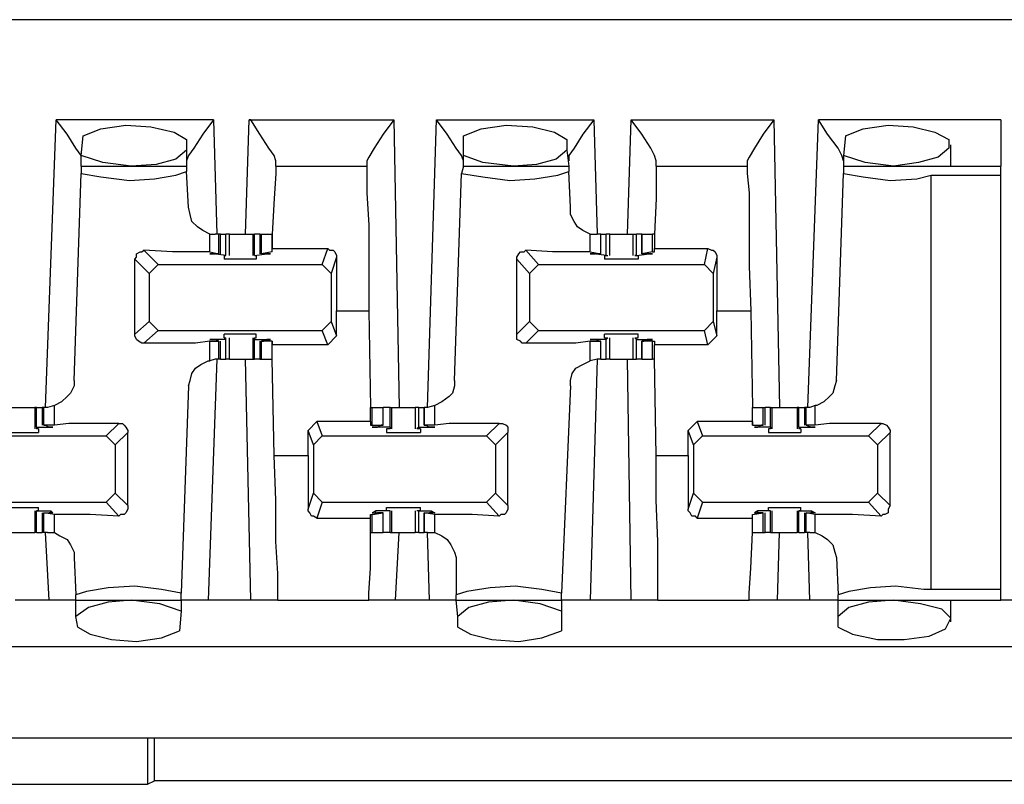
# Model space of a CAD drawing. Extents: x 0 to 21.4, y 0 to 14.2.
# Drawn here: x 16.9 to 17.5, y 10.5 to 10.9 of the extents above; entities that cross this region are included whole.
import ezdxf

# ---------------------------------------------------------------- set-up
doc = ezdxf.new("R2010")
doc.units = 0
doc.header["$MEASUREMENT"] = 0
doc.layers.get('0').update_dxf_attribs({"linetype": 'CONTINUOUS'})

msp = doc.modelspace()

# ---------------------------------------------------------------- linework, layer by layer
for p, q in [((18.81594, 10.94882), (11.13878, 10.94882)), ((16.94587, 10.73524), (16.95177, 10.8937)), ((17.03839, 10.8937), (16.95177, 10.8937)), ((17.03839, 10.8937), (17.04035, 10.83071)), ((17.0561, 10.83071), (17.05807, 10.8937)), ((17.05807, 10.8937), (17.1378, 10.8937)), ((17.1378, 10.8937), (17.14075, 10.73524)), ((17.1565, 10.73524), (17.16142, 10.8937)), ((17.16142, 10.8937), (17.24803, 10.8937)), ((17.24803, 10.8937), (17.25, 10.83071)), ((17.26673, 10.83071), (17.2687, 10.8937)), ((17.2687, 10.8937), (17.34744, 10.8937)), ((17.34744, 10.8937), (17.35039, 10.73524)), ((17.36614, 10.73524), (17.37205, 10.8937)), ((17.47244, 10.8937), (17.37205, 10.8937)), ((16.96555, 10.87402), (16.96654, 10.88484)), ((17.17618, 10.87402), (17.17618, 10.88484)), ((17.38681, 10.88484), (17.38583, 10.87402)), ((17.02362, 10.88287), (17.02362, 10.87697)), ((17.23327, 10.88287), (17.23327, 10.87697)), ((17.44488, 10.86811), (17.44488, 10.87992)), ((16.96555, 10.86811), (16.96555, 10.87402)), ((17.02362, 10.87697), (17.02362, 10.86811)), ((17.17618, 10.86811), (17.17618, 10.87402)), ((17.23327, 10.87697), (17.23425, 10.86811)), ((17.38583, 10.87402), (17.38583, 10.86811)), ((16.96555, 10.86811), (17.02362, 10.86811)), ((16.96555, 10.86811), (16.96555, 10.86417)), ((17.02362, 10.86811), (17.02362, 10.86516)), ((17.07283, 10.86811), (17.07283, 10.87106)), ((17.07283, 10.86811), (17.12303, 10.86811)), ((17.12303, 10.87106), (17.12303, 10.86811)), ((17.17618, 10.86811), (17.1752, 10.86417)), ((17.17618, 10.86811), (17.23425, 10.86811)), ((17.23425, 10.86811), (17.23425, 10.86516)), ((17.28248, 10.86811), (17.28248, 10.87106)), ((17.28248, 10.86811), (17.33268, 10.86811)), ((17.33268, 10.87106), (17.33268, 10.86811)), ((17.38583, 10.86811), (17.47244, 10.86811)), ((17.38583, 10.86811), (17.38583, 10.86417)), ((16.96161, 10.75), (16.96555, 10.86417)), ((17.02461, 10.84547), (17.02362, 10.86516)), ((17.17126, 10.75), (17.1752, 10.86417)), ((17.23524, 10.84547), (17.23425, 10.86516)), ((17.38189, 10.75), (17.38583, 10.86417)), ((17.43406, 10.63484), (17.43406, 10.86319)), ((17.43406, 10.86319), (17.47244, 10.86319)), ((17.47244, 10.63484), (17.47244, 10.86319)), ((17.03642, 10.82087), (17.03642, 10.83071)), ((17.03642, 10.83071), (17.03937, 10.83071)), ((17.04134, 10.83071), (17.03937, 10.83071)), ((17.04134, 10.81988), (17.04134, 10.83071)), ((17.04232, 10.83071), (17.04134, 10.83071)), ((17.04232, 10.81988), (17.04232, 10.83071)), ((17.04232, 10.83071), (17.04528, 10.83071)), ((17.04528, 10.8189), (17.04528, 10.83071)), ((17.04724, 10.8189), (17.04724, 10.83071)), ((17.06004, 10.83071), (17.06004, 10.8189)), ((17.06004, 10.83071), (17.06102, 10.83071)), ((17.06102, 10.8189), (17.06102, 10.83071)), ((17.06398, 10.83071), (17.06102, 10.83071)), ((17.06398, 10.83071), (17.06398, 10.81988)), ((17.06398, 10.83071), (17.06496, 10.83071)), ((17.06496, 10.81988), (17.06496, 10.83071)), ((17.06496, 10.83071), (17.07087, 10.83071)), ((17.07087, 10.82087), (17.07087, 10.83071)), ((17.24606, 10.82087), (17.24606, 10.83071)), ((17.24606, 10.83071), (17.25, 10.83071)), ((17.25197, 10.83071), (17.25, 10.83071)), ((17.25197, 10.81988), (17.25197, 10.83071)), ((17.25197, 10.81988), (17.25197, 10.83071)), ((17.25197, 10.83071), (17.25492, 10.83071)), ((17.25492, 10.8189), (17.25492, 10.83071)), ((17.25689, 10.83071), (17.25492, 10.83071)), ((17.25689, 10.8189), (17.25689, 10.83071)), ((17.26969, 10.83071), (17.26969, 10.8189)), ((17.26969, 10.83071), (17.27165, 10.83071)), ((17.27165, 10.8189), (17.27165, 10.83071)), ((17.27461, 10.83071), (17.27165, 10.83071)), ((17.27461, 10.83071), (17.27461, 10.81988)), ((17.27461, 10.81988), (17.27461, 10.83071)), ((17.27461, 10.83071), (17.28051, 10.83071)), ((17.28051, 10.82087), (17.28051, 10.83071)), ((17.2815, 10.83071), (17.28051, 10.83071)), ((17, 10.82185), (17.00787, 10.81398)), ((17.03642, 10.82087), (17.04134, 10.81988)), ((17.03839, 10.81988), (17.03839, 10.81988)), ((17.04528, 10.8189), (17.03839, 10.81988)), ((17.04134, 10.81988), (17.03937, 10.81988)), ((17.04134, 10.81988), (17.04134, 10.81988)), ((17.04429, 10.8189), (17.04528, 10.8189)), ((17.04429, 10.8189), (17.04429, 10.81693)), ((17.04528, 10.8189), (17.04528, 10.8189)), ((17.06102, 10.8189), (17.06791, 10.81988)), ((17.06102, 10.8189), (17.06201, 10.8189)), ((17.06102, 10.8189), (17.06102, 10.8189)), ((17.06201, 10.8189), (17.06201, 10.81693)), ((17.07087, 10.82087), (17.06496, 10.81988)), ((17.06496, 10.81988), (17.06594, 10.81988)), ((17.06594, 10.81988), (17.06791, 10.81988)), ((17.06791, 10.81988), (17.06791, 10.81988)), ((17.07087, 10.82087), (17.07087, 10.82283)), ((17.07087, 10.82283), (17.10138, 10.82283)), ((17.07087, 10.82087), (17.07087, 10.82087)), ((17.09843, 10.81398), (17.10138, 10.82283)), ((17.21063, 10.82185), (17.21752, 10.81398)), ((17.24606, 10.82087), (17.25197, 10.81988)), ((17.24803, 10.81988), (17.24803, 10.81988)), ((17.25492, 10.8189), (17.24803, 10.81988)), ((17.25098, 10.81988), (17.24902, 10.81988)), ((17.25197, 10.81988), (17.25098, 10.81988)), ((17.25394, 10.8189), (17.25591, 10.8189)), ((17.25394, 10.8189), (17.25394, 10.81693)), ((17.25492, 10.8189), (17.25591, 10.8189)), ((17.27067, 10.8189), (17.27264, 10.8189)), ((17.27165, 10.8189), (17.27067, 10.8189)), ((17.27165, 10.8189), (17.27854, 10.81988)), ((17.27264, 10.8189), (17.27264, 10.81693)), ((17.28051, 10.82087), (17.27461, 10.81988)), ((17.27461, 10.81988), (17.27559, 10.81988)), ((17.27559, 10.81988), (17.27756, 10.81988)), ((17.27854, 10.81988), (17.27854, 10.81988)), ((17.28051, 10.82087), (17.2815, 10.82087)), ((17.2815, 10.82087), (17.2815, 10.82283)), ((17.2815, 10.82283), (17.31102, 10.82283)), ((17.30906, 10.81398), (17.31102, 10.82283)), ((16.99508, 10.77559), (16.99508, 10.81693)), ((17.00295, 10.80906), (16.99508, 10.81693)), ((17.00787, 10.81398), (17.00295, 10.80906)), ((17.00787, 10.81398), (17.09843, 10.81398)), ((17.10335, 10.80906), (17.09843, 10.81398)), ((17.1063, 10.81791), (17.10335, 10.80906)), ((17.1063, 10.81791), (17.1063, 10.78839)), ((17.20571, 10.77559), (17.20571, 10.81693)), ((17.2126, 10.80906), (17.20571, 10.81693)), ((17.21752, 10.81398), (17.2126, 10.80906)), ((17.21752, 10.81398), (17.30906, 10.81398)), ((17.31398, 10.80906), (17.30906, 10.81398)), ((17.31594, 10.81791), (17.31398, 10.80906)), ((17.31594, 10.81791), (17.31594, 10.78839)), ((17.00295, 10.80906), (17.00295, 10.78248)), ((17.10335, 10.80906), (17.10335, 10.78248)), ((17.2126, 10.80906), (17.2126, 10.78248)), ((17.31398, 10.80906), (17.31398, 10.78248)), ((17.1063, 10.77461), (17.1063, 10.78839)), ((17.1063, 10.78839), (17.12402, 10.78839)), ((17.12402, 10.78839), (17.125, 10.73524)), ((17.31594, 10.77461), (17.31594, 10.78839)), ((17.31594, 10.78839), (17.33465, 10.78839)), ((17.33465, 10.78839), (17.33563, 10.73524)), ((16.99508, 10.77559), (17.00295, 10.78248)), ((17.00295, 10.78248), (17.00787, 10.77756)), ((17.09843, 10.77756), (17.10335, 10.78248)), ((17.10335, 10.78248), (17.1063, 10.77461)), ((17.20571, 10.77559), (17.2126, 10.78248)), ((17.2126, 10.78248), (17.21752, 10.77756)), ((17.30906, 10.77756), (17.31398, 10.78248)), ((17.31398, 10.78248), (17.31594, 10.77461)), ((17.00787, 10.77756), (17, 10.77067)), ((17.00787, 10.77756), (17.09843, 10.77756)), ((17.04429, 10.77362), (17.04429, 10.77559)), ((17.06201, 10.77362), (17.06201, 10.77559)), ((17.10138, 10.76969), (17.09843, 10.77756)), ((17.21752, 10.77756), (17.21063, 10.77067)), ((17.21752, 10.77756), (17.30906, 10.77756)), ((17.25394, 10.77362), (17.25394, 10.77559)), ((17.27264, 10.77362), (17.27264, 10.77559)), ((17.31102, 10.76969), (17.30906, 10.77756)), ((17.03642, 10.76083), (17.03642, 10.77165)), ((17.03642, 10.77165), (17.04134, 10.77165)), ((17.03839, 10.77264), (17.03839, 10.77264)), ((17.04528, 10.77264), (17.03839, 10.77264)), ((17.04134, 10.77165), (17.03937, 10.77264)), ((17.04134, 10.77165), (17.04134, 10.77165)), ((17.04134, 10.76181), (17.04134, 10.77165)), ((17.04232, 10.76181), (17.04232, 10.77165)), ((17.04429, 10.77362), (17.04528, 10.77362)), ((17.04528, 10.77264), (17.04528, 10.77362)), ((17.04528, 10.76181), (17.04528, 10.77264)), ((17.04724, 10.76181), (17.04724, 10.77362)), ((17.06004, 10.77362), (17.06004, 10.76181)), ((17.06102, 10.77362), (17.06201, 10.77362)), ((17.06102, 10.77264), (17.06102, 10.77362)), ((17.06102, 10.76181), (17.06102, 10.77264)), ((17.06102, 10.77264), (17.06791, 10.77264)), ((17.06398, 10.77165), (17.06398, 10.76181)), ((17.06496, 10.76181), (17.06496, 10.77165)), ((17.06496, 10.77165), (17.06594, 10.77165)), ((17.07087, 10.77165), (17.06496, 10.77165)), ((17.06594, 10.77165), (17.06791, 10.77264)), ((17.06791, 10.77264), (17.06791, 10.77264)), ((17.07087, 10.77165), (17.07087, 10.76969)), ((17.07087, 10.76181), (17.07087, 10.77165)), ((17.07087, 10.77165), (17.07087, 10.77165)), ((17.10138, 10.76969), (17.07087, 10.76969)), ((17.07087, 10.76181), (17.07087, 10.76969)), ((17.1063, 10.77461), (17.10138, 10.76969)), ((17.24606, 10.76083), (17.24606, 10.77165)), ((17.24606, 10.77165), (17.25197, 10.77165)), ((17.24803, 10.77264), (17.24803, 10.77264)), ((17.25492, 10.77264), (17.24803, 10.77264)), ((17.25098, 10.77165), (17.24902, 10.77264)), ((17.25197, 10.77165), (17.25098, 10.77165)), ((17.25197, 10.76181), (17.25197, 10.77165)), ((17.25197, 10.76181), (17.25197, 10.77165)), ((17.25394, 10.77362), (17.25591, 10.77362)), ((17.25492, 10.77264), (17.25591, 10.77362)), ((17.25492, 10.76181), (17.25492, 10.77264)), ((17.25689, 10.76181), (17.25689, 10.77362)), ((17.26969, 10.77362), (17.26969, 10.76181)), ((17.27067, 10.77362), (17.27264, 10.77362)), ((17.27165, 10.77264), (17.27067, 10.77362)), ((17.27165, 10.76181), (17.27165, 10.77264)), ((17.27165, 10.77264), (17.27854, 10.77264)), ((17.27461, 10.77165), (17.27461, 10.76181)), ((17.27461, 10.76181), (17.27461, 10.77165)), ((17.27461, 10.77165), (17.27559, 10.77165)), ((17.28051, 10.77165), (17.27461, 10.77165)), ((17.27559, 10.77165), (17.27756, 10.77264)), ((17.27854, 10.77264), (17.27854, 10.77264)), ((17.28051, 10.76181), (17.28051, 10.77165)), ((17.28051, 10.77165), (17.2815, 10.77165)), ((17.2815, 10.77165), (17.2815, 10.76969)), ((17.31102, 10.76969), (17.2815, 10.76969)), ((17.2815, 10.76181), (17.2815, 10.76969)), ((17.31594, 10.77461), (17.31102, 10.76969)), ((17.04035, 10.76181), (17.03543, 10.62894)), ((17.03937, 10.76181), (17.03642, 10.76083)), ((17.04134, 10.76181), (17.03937, 10.76181)), ((17.04232, 10.76181), (17.04134, 10.76181)), ((17.04232, 10.76181), (17.04528, 10.76181)), ((17.05906, 10.62894), (17.0561, 10.76181)), ((17.06004, 10.76181), (17.06102, 10.76181)), ((17.06398, 10.76181), (17.06102, 10.76181)), ((17.06398, 10.76181), (17.06496, 10.76181)), ((17.06496, 10.76181), (17.07087, 10.76181)), ((17.07185, 10.70866), (17.07087, 10.76181)), ((17.25, 10.76181), (17.24606, 10.76083)), ((17.25, 10.76181), (17.24606, 10.62894)), ((17.25197, 10.76181), (17.25, 10.76181)), ((17.25197, 10.76181), (17.25492, 10.76181)), ((17.25689, 10.76181), (17.25492, 10.76181)), ((17.2687, 10.62894), (17.26673, 10.76181)), ((17.26969, 10.76181), (17.27165, 10.76181)), ((17.27461, 10.76181), (17.27165, 10.76181)), ((17.27461, 10.76181), (17.28051, 10.76181)), ((17.2815, 10.76181), (17.28051, 10.76181)), ((17.28248, 10.70866), (17.2815, 10.76181)), ((17.02461, 10.74705), (17.02067, 10.63287)), ((17.23524, 10.74705), (17.23031, 10.63287)), ((16.93996, 10.73524), (16.93996, 10.72343)), ((16.94094, 10.73524), (16.93996, 10.73524)), ((16.94094, 10.72441), (16.94094, 10.73524)), ((16.94094, 10.73524), (16.9439, 10.73524)), ((16.9439, 10.73524), (16.9439, 10.72539)), ((16.94488, 10.73524), (16.9439, 10.73524)), ((16.94488, 10.72539), (16.94488, 10.73524)), ((16.94685, 10.73524), (16.94488, 10.73524)), ((16.95079, 10.73622), (16.94685, 10.73524)), ((16.95079, 10.72539), (16.95079, 10.73622)), ((17.125, 10.72736), (17.125, 10.73524)), ((17.125, 10.73524), (17.12598, 10.73524)), ((17.12598, 10.72539), (17.12598, 10.73524)), ((17.12598, 10.73524), (17.13189, 10.73524)), ((17.13189, 10.72539), (17.13189, 10.73524)), ((17.13189, 10.72539), (17.13189, 10.73524)), ((17.13583, 10.73524), (17.13189, 10.73524)), ((17.13583, 10.72441), (17.13583, 10.73524)), ((17.13583, 10.73524), (17.13681, 10.73524)), ((17.13681, 10.72343), (17.13681, 10.73524)), ((17.14961, 10.73524), (17.14961, 10.72343)), ((17.15157, 10.72441), (17.15157, 10.73524)), ((17.15157, 10.73524), (17.15453, 10.73524)), ((17.15453, 10.73524), (17.15453, 10.72539)), ((17.15453, 10.72539), (17.15453, 10.73524)), ((17.1565, 10.73524), (17.15453, 10.73524)), ((17.16043, 10.73622), (17.1565, 10.73524)), ((17.16043, 10.72539), (17.16043, 10.73622)), ((17.33563, 10.72736), (17.33563, 10.73524)), ((17.33563, 10.72539), (17.33563, 10.73524)), ((17.33563, 10.73524), (17.34154, 10.73524)), ((17.34154, 10.72539), (17.34154, 10.73524)), ((17.34154, 10.73524), (17.34252, 10.73524)), ((17.34252, 10.72539), (17.34252, 10.73524)), ((17.34547, 10.73524), (17.34252, 10.73524)), ((17.34547, 10.72441), (17.34547, 10.73524)), ((17.34547, 10.73524), (17.34646, 10.73524)), ((17.34646, 10.72343), (17.34646, 10.73524)), ((17.36024, 10.73524), (17.36024, 10.72343)), ((17.36122, 10.73524), (17.36024, 10.73524)), ((17.36122, 10.72441), (17.36122, 10.73524)), ((17.36122, 10.73524), (17.36417, 10.73524)), ((17.36417, 10.73524), (17.36417, 10.72539)), ((17.36516, 10.73524), (17.36417, 10.73524)), ((17.36516, 10.72539), (17.36516, 10.73524)), ((17.36713, 10.73524), (17.36516, 10.73524)), ((17.37008, 10.73622), (17.36713, 10.73524)), ((17.37008, 10.72539), (17.37008, 10.73622)), ((16.97933, 10.71949), (16.98622, 10.72638)), ((17.09055, 10.72244), (17.09547, 10.72736)), ((17.125, 10.72736), (17.09547, 10.72736)), ((17.09547, 10.72736), (17.09843, 10.71949)), ((17.125, 10.72736), (17.125, 10.72539)), ((17.18898, 10.71949), (17.19587, 10.72638)), ((17.3002, 10.72244), (17.30512, 10.72736)), ((17.33563, 10.72736), (17.30512, 10.72736)), ((17.30512, 10.72736), (17.30807, 10.71949)), ((17.33563, 10.72736), (17.33563, 10.72539)), ((17.39961, 10.71949), (17.4065, 10.72638)), ((16.94094, 10.72441), (16.94094, 10.72343)), ((16.94094, 10.72441), (16.94882, 10.72441)), ((16.94193, 10.72343), (16.94094, 10.72343)), ((16.94193, 10.72343), (16.94193, 10.72146)), ((16.94488, 10.72539), (16.94587, 10.72539)), ((16.95079, 10.72539), (16.94488, 10.72539)), ((16.94587, 10.72539), (16.94783, 10.72441)), ((16.94882, 10.72441), (16.94882, 10.72441)), ((16.99114, 10.72146), (16.98425, 10.71457)), ((16.99114, 10.6811), (16.99114, 10.72146)), ((17.09055, 10.70866), (17.09055, 10.72244)), ((17.0935, 10.71457), (17.09055, 10.72244)), ((17.125, 10.72539), (17.12598, 10.72539)), ((17.12598, 10.72539), (17.13189, 10.72539)), ((17.12795, 10.72441), (17.12795, 10.72441)), ((17.13583, 10.72441), (17.12795, 10.72441)), ((17.13091, 10.72539), (17.12894, 10.72441)), ((17.13189, 10.72539), (17.13091, 10.72539)), ((17.13583, 10.72343), (17.13386, 10.72343)), ((17.13386, 10.72343), (17.13386, 10.72146)), ((17.13583, 10.72441), (17.13583, 10.72343)), ((17.15157, 10.72441), (17.15059, 10.72343)), ((17.15256, 10.72343), (17.15059, 10.72343)), ((17.15157, 10.72441), (17.15846, 10.72441)), ((17.15256, 10.72343), (17.15256, 10.72146)), ((17.15453, 10.72539), (17.15551, 10.72539)), ((17.16043, 10.72539), (17.15453, 10.72539)), ((17.15551, 10.72539), (17.15748, 10.72441)), ((17.15846, 10.72441), (17.15846, 10.72441)), ((17.20079, 10.72146), (17.1939, 10.71457)), ((17.20079, 10.6811), (17.20079, 10.72146)), ((17.3002, 10.70866), (17.3002, 10.72244)), ((17.30315, 10.71457), (17.3002, 10.72244)), ((17.33563, 10.72539), (17.33563, 10.72539)), ((17.33563, 10.72539), (17.34154, 10.72539)), ((17.34055, 10.72539), (17.33858, 10.72441)), ((17.33858, 10.72441), (17.33858, 10.72441)), ((17.34547, 10.72441), (17.33858, 10.72441)), ((17.34154, 10.72539), (17.34055, 10.72539)), ((17.34547, 10.72343), (17.34449, 10.72343)), ((17.34449, 10.72343), (17.34449, 10.72146)), ((17.34547, 10.72441), (17.34547, 10.72343)), ((17.36122, 10.72441), (17.36122, 10.72343)), ((17.36122, 10.72441), (17.36811, 10.72441)), ((17.3622, 10.72343), (17.36122, 10.72343)), ((17.3622, 10.72343), (17.3622, 10.72146)), ((17.36516, 10.72539), (17.36516, 10.72539)), ((17.37008, 10.72539), (17.36516, 10.72539)), ((17.36516, 10.72539), (17.36811, 10.72441)), ((17.36811, 10.72441), (17.36811, 10.72441)), ((17.41142, 10.72146), (17.40453, 10.71457)), ((17.41142, 10.6811), (17.41142, 10.72146)), ((16.8878, 10.71949), (16.97933, 10.71949)), ((16.98425, 10.71457), (16.97933, 10.71949)), ((17.09843, 10.71949), (17.0935, 10.71457)), ((17.09843, 10.71949), (17.18898, 10.71949)), ((17.1939, 10.71457), (17.18898, 10.71949)), ((17.30807, 10.71949), (17.30315, 10.71457)), ((17.30807, 10.71949), (17.39961, 10.71949)), ((17.40453, 10.71457), (17.39961, 10.71949)), ((16.98425, 10.71457), (16.98425, 10.68799)), ((17.0935, 10.71457), (17.0935, 10.68799)), ((17.1939, 10.71457), (17.1939, 10.68799)), ((17.30315, 10.71457), (17.30315, 10.68799)), ((17.40453, 10.71457), (17.40453, 10.68799)), ((17.07185, 10.70866), (17.09055, 10.70866)), ((17.09055, 10.70866), (17.09055, 10.67913)), ((17.28248, 10.70866), (17.3002, 10.70866)), ((17.3002, 10.70866), (17.3002, 10.67913)), ((16.8878, 10.68307), (16.97933, 10.68307)), ((16.97933, 10.68307), (16.98425, 10.68799)), ((16.98622, 10.6752), (16.97933, 10.68307)), ((16.98425, 10.68799), (16.99114, 10.6811)), ((17.09055, 10.67913), (17.0935, 10.68799)), ((17.0935, 10.68799), (17.09843, 10.68307)), ((17.09843, 10.68307), (17.09547, 10.67421)), ((17.09843, 10.68307), (17.18898, 10.68307)), ((17.18898, 10.68307), (17.1939, 10.68799)), ((17.19587, 10.6752), (17.18898, 10.68307)), ((17.1939, 10.68799), (17.20079, 10.6811)), ((17.3002, 10.67913), (17.30315, 10.68799)), ((17.30315, 10.68799), (17.30807, 10.68307)), ((17.30807, 10.68307), (17.30512, 10.67421)), ((17.30807, 10.68307), (17.39961, 10.68307)), ((17.39961, 10.68307), (17.40453, 10.68799)), ((17.4065, 10.6752), (17.39961, 10.68307)), ((17.40453, 10.68799), (17.41142, 10.6811)), ((16.93996, 10.67815), (16.93996, 10.66634)), ((16.94193, 10.67815), (16.94094, 10.67815)), ((16.94094, 10.66634), (16.94094, 10.67815)), ((16.94094, 10.67815), (16.94094, 10.67815)), ((16.94094, 10.67815), (16.94882, 10.67815)), ((16.94193, 10.67815), (16.94193, 10.68012)), ((16.94882, 10.67717), (16.94882, 10.67815)), ((17.12795, 10.67717), (17.12795, 10.67815)), ((17.13583, 10.67815), (17.12795, 10.67815)), ((17.13386, 10.67815), (17.13386, 10.68012)), ((17.13583, 10.67815), (17.13386, 10.67815)), ((17.13583, 10.66634), (17.13583, 10.67815)), ((17.13583, 10.67815), (17.13583, 10.67815)), ((17.13681, 10.66634), (17.13681, 10.67815)), ((17.14961, 10.67815), (17.14961, 10.66634)), ((17.15256, 10.67815), (17.15059, 10.67815)), ((17.15157, 10.67815), (17.15059, 10.67815)), ((17.15157, 10.66634), (17.15157, 10.67815)), ((17.15157, 10.67815), (17.15846, 10.67815)), ((17.15256, 10.67815), (17.15256, 10.68012)), ((17.15846, 10.67717), (17.15846, 10.67815)), ((17.33858, 10.67717), (17.33858, 10.67815)), ((17.34547, 10.67815), (17.33858, 10.67815)), ((17.34449, 10.67815), (17.34449, 10.68012)), ((17.34547, 10.67815), (17.34449, 10.67815)), ((17.34547, 10.66634), (17.34547, 10.67815)), ((17.34547, 10.67815), (17.34547, 10.67815)), ((17.34646, 10.66634), (17.34646, 10.67815)), ((17.36024, 10.67815), (17.36024, 10.66634)), ((17.3622, 10.67815), (17.36122, 10.67815)), ((17.36122, 10.66634), (17.36122, 10.67815)), ((17.36122, 10.67815), (17.36122, 10.67815)), ((17.36122, 10.67815), (17.36811, 10.67815)), ((17.3622, 10.67815), (17.3622, 10.68012)), ((17.36811, 10.67717), (17.36811, 10.67815)), ((16.9439, 10.67717), (16.9439, 10.66634)), ((16.94488, 10.66634), (16.94488, 10.67717)), ((16.94488, 10.67717), (16.94587, 10.67717)), ((16.95079, 10.67618), (16.94488, 10.67717)), ((16.94587, 10.67717), (16.94783, 10.67717)), ((16.95079, 10.66634), (16.95079, 10.67618)), ((17.09547, 10.67421), (17.125, 10.67421)), ((17.125, 10.67421), (17.125, 10.67618)), ((17.125, 10.67618), (17.12598, 10.67618)), ((17.12598, 10.67618), (17.13189, 10.67717)), ((17.12598, 10.66634), (17.12598, 10.67618)), ((17.13091, 10.67717), (17.12894, 10.67717)), ((17.13189, 10.67717), (17.13091, 10.67717)), ((17.13189, 10.66634), (17.13189, 10.67717)), ((17.13189, 10.66634), (17.13189, 10.67717)), ((17.15453, 10.67717), (17.15453, 10.66634)), ((17.15453, 10.66634), (17.15453, 10.67717)), ((17.15453, 10.67717), (17.15551, 10.67717)), ((17.16043, 10.67618), (17.15453, 10.67717)), ((17.15551, 10.67717), (17.15748, 10.67717)), ((17.16043, 10.66634), (17.16043, 10.67618)), ((17.30512, 10.67421), (17.33563, 10.67421)), ((17.33563, 10.67618), (17.34154, 10.67717)), ((17.33563, 10.67421), (17.33563, 10.67618)), ((17.33563, 10.67618), (17.33563, 10.67618)), ((17.33563, 10.66634), (17.33563, 10.67618)), ((17.34055, 10.67717), (17.33858, 10.67717)), ((17.34154, 10.67717), (17.34055, 10.67717)), ((17.34154, 10.66634), (17.34154, 10.67717)), ((17.34252, 10.66634), (17.34252, 10.67717)), ((17.36417, 10.67717), (17.36417, 10.66634)), ((17.36516, 10.66634), (17.36516, 10.67717)), ((17.36516, 10.67717), (17.36516, 10.67717)), ((17.37008, 10.67618), (17.36516, 10.67717)), ((17.36516, 10.67717), (17.36811, 10.67717)), ((17.37008, 10.66634), (17.37008, 10.67618)), ((16.94094, 10.66634), (16.93996, 10.66634)), ((16.94094, 10.66634), (16.9439, 10.66634)), ((16.94488, 10.66634), (16.9439, 10.66634)), ((16.94685, 10.66634), (16.94488, 10.66634)), ((16.94783, 10.62894), (16.94587, 10.66634)), ((16.94685, 10.66634), (16.95079, 10.66634)), ((17.125, 10.66634), (17.125, 10.66634)), ((17.125, 10.66634), (17.12598, 10.66634)), ((17.12598, 10.66634), (17.13189, 10.66634)), ((17.13583, 10.66634), (17.13189, 10.66634)), ((17.13583, 10.66634), (17.13681, 10.66634)), ((17.13878, 10.62894), (17.14075, 10.66634)), ((17.15157, 10.66634), (17.15453, 10.66634)), ((17.1565, 10.66634), (17.15453, 10.66634)), ((17.1565, 10.66634), (17.16043, 10.66634)), ((17.15748, 10.62894), (17.1565, 10.66634)), ((17.33563, 10.66634), (17.33563, 10.66634)), ((17.33563, 10.66634), (17.34154, 10.66634)), ((17.34154, 10.66634), (17.34252, 10.66634)), ((17.34547, 10.66634), (17.34252, 10.66634)), ((17.34547, 10.66634), (17.34646, 10.66634)), ((17.34941, 10.62894), (17.35039, 10.66634)), ((17.36122, 10.66634), (17.36024, 10.66634)), ((17.36122, 10.66634), (17.36417, 10.66634)), ((17.36516, 10.66634), (17.36417, 10.66634)), ((17.36713, 10.66634), (17.36516, 10.66634)), ((17.36713, 10.62894), (17.36614, 10.66634)), ((17.36713, 10.66634), (17.37008, 10.66634)), ((16.96161, 10.65256), (16.9626, 10.63189)), ((17.17224, 10.65256), (17.17224, 10.63189)), ((17.38189, 10.65256), (17.38287, 10.63189)), ((17.47244, 10.63484), (17.43406, 10.63484)), ((16.94783, 10.62894), (16.92913, 10.62894)), ((16.9626, 10.62894), (16.9626, 10.63189)), ((16.9626, 10.62008), (16.9626, 10.62894)), ((16.9626, 10.62894), (17.02067, 10.62894)), ((17.02067, 10.62894), (17.02067, 10.63287)), ((17.02067, 10.62894), (17.02067, 10.62303)), ((17.05906, 10.62894), (17.03543, 10.62894)), ((17.07382, 10.62894), (17.12402, 10.62894)), ((17.15748, 10.62894), (17.13878, 10.62894)), ((17.17224, 10.62894), (17.17224, 10.63189)), ((17.17323, 10.62008), (17.17224, 10.62894)), ((17.17224, 10.62894), (17.23031, 10.62894)), ((17.23031, 10.62894), (17.23031, 10.63287)), ((17.23031, 10.62894), (17.23031, 10.62303)), ((17.2687, 10.62894), (17.24606, 10.62894)), ((17.28346, 10.62894), (17.33366, 10.62894)), ((17.36713, 10.62894), (17.34941, 10.62894)), ((17.38287, 10.62894), (17.38287, 10.63189)), ((17.38287, 10.62894), (17.47244, 10.62894)), ((17.38287, 10.62008), (17.38287, 10.62894)), ((17.44488, 10.61713), (17.44488, 10.62894)), ((17.85827, 10.62894), (17.47244, 10.62894)), ((17.02067, 10.62303), (17.01969, 10.6122)), ((17.23031, 10.62303), (17.23031, 10.6122)), ((16.96358, 10.61417), (16.9626, 10.62008)), ((17.17323, 10.61417), (17.17323, 10.62008)), ((17.38287, 10.61417), (17.38287, 10.62008)), ((18.7815, 10.60335), (11.17224, 10.60335)), ((11.17224, 10.55315), (18.7815, 10.55315)), ((17.00197, 10.55315), (17.00197, 10.52756)), ((17.00591, 10.52953), (17.00591, 10.55315)), ((16.40256, 10.52756), (17.00197, 10.52756)), ((17.00197, 10.52756), (17.00591, 10.52953)), ((17.54823, 10.52953), (17.00591, 10.52953))]:
    msp.add_line(p, q)
for points in [[(16.96555, 10.87106), (16.96555, 10.87402), (16.9626, 10.87795), (16.95768, 10.88583), (16.95177, 10.8937)], [(16.96654, 10.88484), (16.97638, 10.88878), (16.99016, 10.89075), (17.00394, 10.88976), (17.01673, 10.88681), (17.02362, 10.88287)], [(17.03839, 10.8937), (17.03248, 10.88583), (17.02756, 10.87795), (17.02461, 10.87402), (17.02362, 10.87106)], [(17.07283, 10.87106), (17.07185, 10.87402), (17.0689, 10.87795), (17.06398, 10.88583), (17.05906, 10.8937), (17.05807, 10.8937)], [(17.1378, 10.8937), (17.13189, 10.88583), (17.12697, 10.87795), (17.12402, 10.87303), (17.12303, 10.87106)], [(17.17618, 10.87106), (17.1752, 10.87402), (17.17224, 10.87795), (17.16732, 10.88583), (17.16142, 10.8937)], [(17.17618, 10.88484), (17.18602, 10.88878), (17.1998, 10.89075), (17.21457, 10.88976), (17.22638, 10.88681), (17.23327, 10.88287)], [(17.24803, 10.8937), (17.24213, 10.88583), (17.2372, 10.87795), (17.23425, 10.87402), (17.23425, 10.87106)], [(17.28248, 10.87106), (17.2815, 10.87402), (17.27953, 10.87795), (17.27461, 10.88583), (17.2687, 10.8937)], [(17.34744, 10.8937), (17.34154, 10.88583), (17.33661, 10.87795), (17.33366, 10.87303), (17.33268, 10.87106)], [(17.38583, 10.87106), (17.38484, 10.87402), (17.38287, 10.87795), (17.37697, 10.88583), (17.37205, 10.8937)], [(17.38681, 10.88484), (17.39665, 10.88878), (17.41043, 10.89075), (17.42421, 10.88976), (17.43602, 10.88681), (17.4439, 10.88287), (17.4439, 10.87795), (17.43799, 10.87303), (17.42717, 10.87008), (17.41339, 10.86811)], [(17.47244, 10.8937), (17.47244, 10.87598), (17.47244, 10.86811)], [(16.99311, 10.86811), (16.97736, 10.87008), (16.96555, 10.87402)], [(17.02362, 10.87697), (17.01772, 10.87205), (17.00689, 10.86909), (16.99311, 10.86811)], [(17.20374, 10.86811), (17.18701, 10.87008), (17.17618, 10.87402)], [(17.23327, 10.87697), (17.22736, 10.87205), (17.21654, 10.86909), (17.20374, 10.86811)], [(17.41339, 10.86811), (17.39764, 10.87008), (17.38583, 10.87402)], [(17.07283, 10.86811), (17.07283, 10.86417), (17.07185, 10.85039), (17.07087, 10.83071)], [(17.12303, 10.86811), (17.12303, 10.86417), (17.12303, 10.85335), (17.12402, 10.83563), (17.12402, 10.81299), (17.12402, 10.78839)], [(17.28248, 10.86811), (17.28248, 10.86417), (17.28248, 10.85039), (17.2815, 10.83071)], [(17.33268, 10.86811), (17.33268, 10.86417), (17.33366, 10.85335), (17.33366, 10.83563), (17.33366, 10.81299), (17.33465, 10.78839)], [(17.47244, 10.86319), (17.47244, 10.86713), (17.47244, 10.86811)], [(16.96555, 10.86417), (16.97638, 10.8622), (16.99213, 10.86024), (17.00591, 10.86122), (17.01772, 10.86319), (17.02362, 10.86516)], [(17.1752, 10.86417), (17.18701, 10.8622), (17.20177, 10.86024), (17.21555, 10.86122), (17.22835, 10.86319), (17.23425, 10.86516)], [(17.38583, 10.86417), (17.39665, 10.8622), (17.41142, 10.86024), (17.42618, 10.86122), (17.43406, 10.86319)], [(17.03642, 10.83071), (17.03248, 10.83268), (17.02953, 10.83465), (17.02657, 10.8376), (17.02559, 10.84154), (17.02461, 10.84547)], [(17.24606, 10.83071), (17.24213, 10.83268), (17.23917, 10.83465), (17.2372, 10.8376), (17.23524, 10.84154), (17.23524, 10.84547)], [(17.04724, 10.83071), (17.04626, 10.83071), (17.04528, 10.83071)], [(17.04724, 10.83071), (17.0502, 10.83071), (17.05315, 10.83071)], [(17.05315, 10.83071), (17.05709, 10.83071), (17.06004, 10.83071)], [(17.07087, 10.83071), (17.07087, 10.82677), (17.07087, 10.82283)], [(17.25689, 10.83071), (17.25984, 10.83071), (17.26378, 10.83071)], [(17.26378, 10.83071), (17.26673, 10.83071), (17.26969, 10.83071)], [(17.2815, 10.83071), (17.2815, 10.82677), (17.2815, 10.82283)], [(16.99508, 10.81693), (16.99606, 10.81791), (16.99606, 10.81988), (16.99803, 10.82087), (16.99902, 10.82087), (17, 10.82185)], [(17.03642, 10.82087), (17.02854, 10.82087), (17.01575, 10.82087), (17, 10.82185)], [(17.03839, 10.81988), (17.03642, 10.81988), (17.03937, 10.81988)], [(17.06791, 10.81988), (17.06988, 10.81988), (17.06791, 10.81988)], [(17.10138, 10.82283), (17.10236, 10.82185), (17.10433, 10.82185), (17.10531, 10.82087), (17.1063, 10.8189), (17.1063, 10.81791)], [(17.20571, 10.81693), (17.20571, 10.81791), (17.20669, 10.81988), (17.20768, 10.82087), (17.20965, 10.82087), (17.21063, 10.82185)], [(17.24606, 10.82087), (17.23819, 10.82087), (17.22539, 10.82087), (17.21063, 10.82185)], [(17.24803, 10.81988), (17.24606, 10.81988), (17.24902, 10.81988)], [(17.27854, 10.81988), (17.28051, 10.81988), (17.27756, 10.81988)], [(17.31102, 10.82283), (17.31299, 10.82185), (17.31398, 10.82185), (17.31496, 10.82087), (17.31594, 10.8189), (17.31594, 10.81791)], [(17.06201, 10.81693), (17.05807, 10.81693), (17.04921, 10.81693), (17.04429, 10.81693)], [(17.27264, 10.81693), (17.26772, 10.81693), (17.25886, 10.81693), (17.25394, 10.81693)], [(17, 10.77067), (16.99902, 10.77067), (16.99705, 10.77165), (16.99606, 10.77264), (16.99508, 10.77461), (16.99508, 10.77559)], [(17.06201, 10.77559), (17.05807, 10.77559), (17.04921, 10.77559), (17.04429, 10.77559)], [(17.21063, 10.77067), (17.20866, 10.77067), (17.20768, 10.77165), (17.20571, 10.77264), (17.20571, 10.77461), (17.20571, 10.77559)], [(17.27264, 10.77559), (17.26772, 10.77559), (17.25886, 10.77559), (17.25394, 10.77559)], [(17.03642, 10.77165), (17.02854, 10.77067), (17.01575, 10.77067), (17, 10.77067)], [(17.03839, 10.77264), (17.03642, 10.77264), (17.03937, 10.77264)], [(17.06791, 10.77264), (17.06988, 10.77264), (17.06791, 10.77264)], [(17.24606, 10.77165), (17.23819, 10.77067), (17.22539, 10.77067), (17.21063, 10.77067)], [(17.24803, 10.77264), (17.24606, 10.77264), (17.24902, 10.77264)], [(17.27854, 10.77264), (17.28051, 10.77264), (17.27756, 10.77264)], [(17.02461, 10.74705), (17.02559, 10.75), (17.02657, 10.75394), (17.02854, 10.75689), (17.0315, 10.75886), (17.03543, 10.76083), (17.03642, 10.76083)], [(17.04724, 10.76181), (17.04626, 10.76181), (17.04528, 10.76181)], [(17.04724, 10.76181), (17.0502, 10.76181), (17.05315, 10.76181)], [(17.05315, 10.76181), (17.05709, 10.76181), (17.06004, 10.76181)], [(17.23524, 10.74705), (17.23524, 10.75), (17.23622, 10.75394), (17.23819, 10.75689), (17.24213, 10.75886), (17.24606, 10.76083)], [(17.25689, 10.76181), (17.25984, 10.76181), (17.26378, 10.76181)], [(17.26378, 10.76181), (17.26673, 10.76181), (17.26969, 10.76181)], [(16.96161, 10.75), (16.96161, 10.74705), (16.95965, 10.74311), (16.95768, 10.74114), (16.95472, 10.73819), (16.95079, 10.73622)], [(17.17126, 10.75), (17.17126, 10.74705), (17.17028, 10.74311), (17.16831, 10.74114), (17.16437, 10.73819), (17.16043, 10.73622)], [(17.38189, 10.75), (17.38091, 10.74705), (17.37992, 10.74311), (17.37795, 10.74114), (17.375, 10.73819), (17.37106, 10.73622), (17.37008, 10.73622)], [(16.92717, 10.73524), (16.93012, 10.73524), (16.93307, 10.73524)], [(16.93307, 10.73524), (16.93701, 10.73524), (16.93996, 10.73524)], [(17.13681, 10.73524), (17.13976, 10.73524), (17.1437, 10.73524)], [(17.1437, 10.73524), (17.14665, 10.73524), (17.14961, 10.73524)], [(17.15157, 10.73524), (17.15059, 10.73524), (17.14961, 10.73524)], [(17.34646, 10.73524), (17.34941, 10.73524), (17.35335, 10.73524)], [(17.35335, 10.73524), (17.35728, 10.73524), (17.36024, 10.73524)], [(16.98622, 10.72638), (16.97047, 10.72638), (16.95866, 10.72638), (16.95079, 10.72539)], [(16.98622, 10.72638), (16.98819, 10.72638), (16.98917, 10.72539), (16.99016, 10.72441), (16.99114, 10.72244), (16.99114, 10.72146)], [(17.19587, 10.72638), (17.1811, 10.72638), (17.16831, 10.72638), (17.16043, 10.72539)], [(17.19587, 10.72638), (17.19783, 10.72638), (17.1998, 10.72539), (17.20079, 10.72441), (17.20079, 10.72244), (17.20079, 10.72146)], [(17.4065, 10.72638), (17.39075, 10.72638), (17.37795, 10.72638), (17.37008, 10.72539)], [(17.4065, 10.72638), (17.40748, 10.72638), (17.40945, 10.72539), (17.41043, 10.72441), (17.41142, 10.72244), (17.41142, 10.72146)], [(16.92421, 10.72146), (16.92913, 10.72146), (16.93799, 10.72146), (16.94193, 10.72146)], [(16.94882, 10.72441), (16.9498, 10.72441), (16.94783, 10.72441)], [(17.12795, 10.72441), (17.12598, 10.72441), (17.12894, 10.72441)], [(17.13386, 10.72146), (17.13878, 10.72146), (17.14764, 10.72146), (17.15256, 10.72146)], [(17.15846, 10.72441), (17.16043, 10.72441), (17.15748, 10.72441)], [(17.33858, 10.72441), (17.33661, 10.72441), (17.33858, 10.72441)], [(17.34449, 10.72146), (17.34843, 10.72146), (17.35827, 10.72146), (17.3622, 10.72146)], [(17.36811, 10.72441), (17.37008, 10.72441), (17.36811, 10.72441)], [(17.07382, 10.62894), (17.07382, 10.63287), (17.07382, 10.6437), (17.07283, 10.66142), (17.07283, 10.68406), (17.07185, 10.70866)], [(17.28346, 10.62894), (17.28346, 10.63287), (17.28346, 10.6437), (17.28346, 10.66142), (17.28248, 10.68406), (17.28248, 10.70866)], [(16.92421, 10.68012), (16.92913, 10.68012), (16.93799, 10.68012), (16.94193, 10.68012)], [(16.94882, 10.67815), (16.9498, 10.67717), (16.94783, 10.67717)], [(16.99114, 10.6811), (16.99114, 10.67913), (16.99016, 10.67717), (16.98917, 10.67618), (16.9872, 10.67618), (16.98622, 10.6752)], [(17.09547, 10.67421), (17.0935, 10.6752), (17.09252, 10.6752), (17.09154, 10.67717), (17.09055, 10.67815), (17.09055, 10.67913)], [(17.12795, 10.67815), (17.12598, 10.67717), (17.12894, 10.67717)], [(17.13386, 10.68012), (17.13878, 10.68012), (17.14764, 10.68012), (17.15256, 10.68012)], [(17.15846, 10.67815), (17.16043, 10.67717), (17.15748, 10.67717)], [(17.20079, 10.6811), (17.20079, 10.67913), (17.1998, 10.67717), (17.19882, 10.67618), (17.19685, 10.67618), (17.19587, 10.6752)], [(17.30512, 10.67421), (17.30413, 10.6752), (17.30217, 10.6752), (17.30118, 10.67717), (17.3002, 10.67815), (17.3002, 10.67913)], [(17.33858, 10.67815), (17.33661, 10.67717), (17.33858, 10.67717)], [(17.34449, 10.68012), (17.34843, 10.68012), (17.35827, 10.68012), (17.3622, 10.68012)], [(17.36811, 10.67815), (17.37008, 10.67717), (17.36811, 10.67717)], [(17.41142, 10.6811), (17.41043, 10.67913), (17.41043, 10.67717), (17.40846, 10.67618), (17.40748, 10.67618), (17.4065, 10.6752)], [(16.98622, 10.6752), (16.97047, 10.67618), (16.95866, 10.67618), (16.95079, 10.67618)], [(17.125, 10.66634), (17.125, 10.67028), (17.125, 10.67421)], [(17.19587, 10.6752), (17.1811, 10.67618), (17.16831, 10.67618), (17.16043, 10.67618)], [(17.33563, 10.66634), (17.33563, 10.67028), (17.33563, 10.67421)], [(17.4065, 10.6752), (17.39075, 10.67618), (17.37795, 10.67618), (17.37008, 10.67618)], [(16.92717, 10.66634), (16.93012, 10.66634), (16.93307, 10.66634)], [(16.93307, 10.66634), (16.93701, 10.66634), (16.93996, 10.66634)], [(16.95079, 10.66634), (16.95374, 10.66437), (16.95768, 10.6624), (16.95965, 10.65945), (16.96161, 10.65551), (16.96161, 10.65256)], [(17.12402, 10.62894), (17.12402, 10.63287), (17.125, 10.64665), (17.125, 10.66634)], [(17.13681, 10.66634), (17.13976, 10.66634), (17.1437, 10.66634)], [(17.1437, 10.66634), (17.14665, 10.66634), (17.14961, 10.66634)], [(17.15157, 10.66634), (17.15059, 10.66634), (17.14961, 10.66634)], [(17.16043, 10.66634), (17.16437, 10.66437), (17.16732, 10.6624), (17.16929, 10.65945), (17.17126, 10.65551), (17.17224, 10.65256)], [(17.33366, 10.62894), (17.33366, 10.63287), (17.33465, 10.64665), (17.33563, 10.66634)], [(17.34646, 10.66634), (17.34941, 10.66634), (17.35335, 10.66634)], [(17.35335, 10.66634), (17.35728, 10.66634), (17.36024, 10.66634)], [(17.37008, 10.66634), (17.37402, 10.66437), (17.37697, 10.6624), (17.37992, 10.65945), (17.38091, 10.65551), (17.38189, 10.65256)], [(17.02067, 10.63287), (17.00984, 10.63484), (16.99508, 10.63681), (16.98031, 10.63583), (16.9685, 10.63386), (16.9626, 10.63189)], [(17.23031, 10.63287), (17.21949, 10.63484), (17.20472, 10.63681), (17.19094, 10.63583), (17.17815, 10.63386), (17.17224, 10.63189)], [(17.43406, 10.63484), (17.43012, 10.63484), (17.41437, 10.63681), (17.40059, 10.63583), (17.38878, 10.63386), (17.38287, 10.63189)], [(17.47244, 10.62894), (17.47244, 10.62992), (17.47244, 10.63484)], [(16.9626, 10.62894), (16.95866, 10.62894), (16.94783, 10.62894)], [(16.99311, 10.62894), (16.98031, 10.62795), (16.96949, 10.625), (16.9626, 10.62008)], [(17.02067, 10.62303), (17.00886, 10.62697), (16.99311, 10.62894)], [(17.03543, 10.62894), (17.02461, 10.62894), (17.02067, 10.62894)], [(17.07382, 10.62894), (17.0689, 10.62894), (17.05906, 10.62894)], [(17.13878, 10.62894), (17.12795, 10.62894), (17.12402, 10.62894)], [(17.17224, 10.62894), (17.16831, 10.62894), (17.15748, 10.62894)], [(17.20374, 10.62894), (17.18996, 10.62795), (17.17913, 10.625), (17.17323, 10.62008)], [(17.23031, 10.62303), (17.2185, 10.62697), (17.20374, 10.62894)], [(17.24606, 10.62894), (17.23524, 10.62894), (17.23031, 10.62894)], [(17.28346, 10.62894), (17.27953, 10.62894), (17.2687, 10.62894)], [(17.34941, 10.62894), (17.33858, 10.62894), (17.33366, 10.62894)], [(17.38287, 10.62894), (17.37795, 10.62894), (17.36713, 10.62894)], [(17.38287, 10.61417), (17.39075, 10.61024), (17.40453, 10.60728), (17.41929, 10.60728), (17.43307, 10.60925), (17.44193, 10.61319), (17.44488, 10.61909), (17.43996, 10.62402), (17.42815, 10.62697), (17.41339, 10.62894)], [(17.41339, 10.62894), (17.39961, 10.62795), (17.38878, 10.625), (17.38287, 10.62008)], [(16.96358, 10.61417), (16.97047, 10.61024), (16.98228, 10.60728), (16.99606, 10.6063), (17.00984, 10.60827), (17.01969, 10.6122)], [(17.17323, 10.61417), (17.18012, 10.61024), (17.19193, 10.60728), (17.20669, 10.6063), (17.21949, 10.60827), (17.23031, 10.6122)]]:
    msp.add_lwpolyline(points)

doc.saveas('drawing.dxf')
